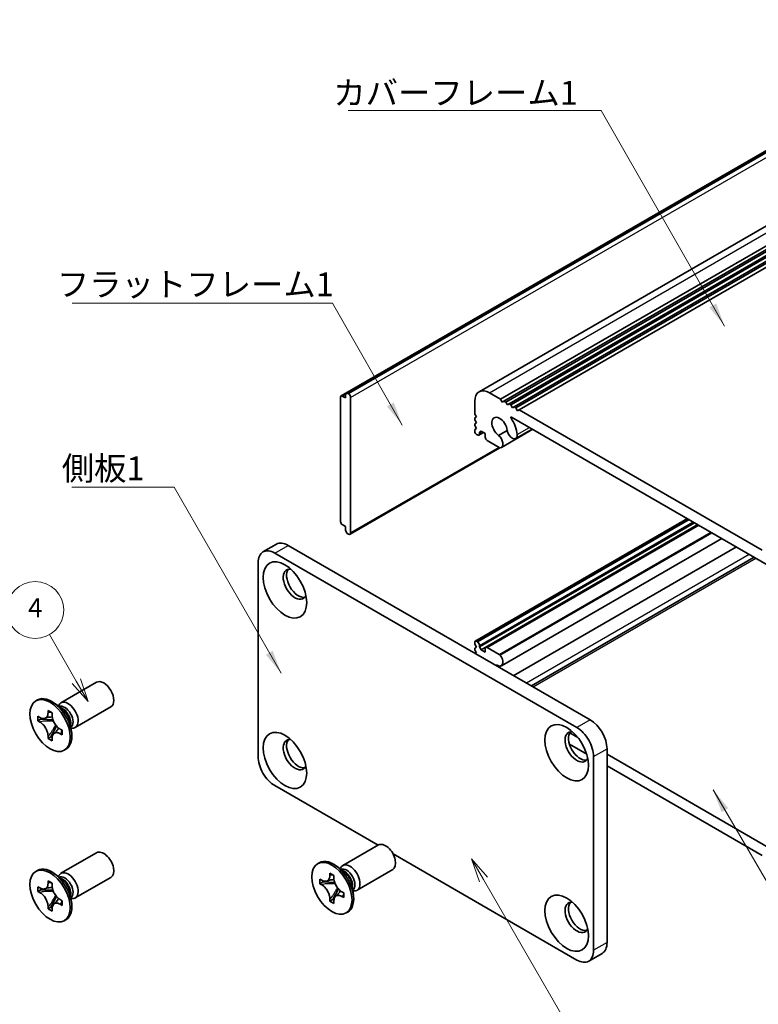
# Model space of a CAD drawing. Units: millimetres. Extents: x -50 to 7559, y -50 to 5138.
# Drawn here: x 51 to 129, y 4418 to 4522 of the extents above; entities that cross this region are included whole.
import ezdxf

# ---------------------------------------------------------------- set-up
doc = ezdxf.new("R2010")
doc.units = ezdxf.units.MM
doc.header["$LTSCALE"] = 2
for name, color, linetype, lineweight in [('Symbol (ISO)', 7, 'Continuous', 18), ('Visible (ISO)', 7, 'Continuous', 35), ('Visible Narrow (ISO)', 7, 'Continuous', 25)]:
    doc.layers.add(name, color=color, linetype=linetype, lineweight=lineweight)
doc.layers.add('Symbol (TK)', color=100, linetype='Continuous', lineweight=18, true_color=0x00ff3f)
doc.styles.add('Note Text (TK)', font='txt')
doc.styles.add('Note Text (TK2)', font='txt')
doc.dimstyles.new('Default - Method 1b (TK)$7', dxfattribs={"dimscale": 2, "dimtxt": 2.5, "dimasz": 2.5, "dimexe": 1, "dimexo": 1.5, "dimgap": 1, "dimtad": 1, "dimtoh": 1, "dimrnd": 1e-08, "dimdsep": 46, "dimtxsty": 'Note Text (TK)', "dimcen": 0.09, "dimdle": 5, "dimclrd": 256, "dimclre": 100, "dimclrt": 7, "dimadec": 1, "dimazin": 1, "dimtfac": 1, "dimtmove": 0, "dimatfit": 3, "dimfxl": 0, "dimtolj": 1, "dimlwd": -1, "dimlwe": -1, "dimarcsym": 0})

msp = doc.modelspace()

# ---------------------------------------------------------------- linework, layer by layer
at = {"layer": 'Symbol (TK)', "color": 100, "true_color": 0x00ff40}
for p, q in [((56.7108, 4452.1953), (53.886, 4457.0881)), ((57.9608, 4450.0303), (57.1439, 4452.4453)), ((56.2778, 4451.9453), (57.9608, 4450.0303)), ((56.7108, 4452.1953), (57.9608, 4450.0303)), ((99.6217, 4431.3019), (98.3717, 4433.467)), ((100.0547, 4431.5519), (98.3717, 4433.467)), ((98.3717, 4433.467), (99.1887, 4431.0519)), ((99.6217, 4431.3019), (109.6457, 4413.9398))]:
    msp.add_line(p, q, dxfattribs=at)
at = {"layer": 'Symbol (TK)'}
msp.add_circle((52.386, 4459.6862), 3, dxfattribs=at)
at = {"layer": 'Visible (ISO)'}
for p, q in [((99.1617, 4482.6844), (167.044, 4521.8762)), ((84.6157, 4482.2408), (152.498, 4521.4327)), ((85.2711, 4482.5346), (153.1533, 4521.7265)), ((101.4284, 4481.9018), (169.3107, 4521.0936)), ((101.782, 4481.6977), (169.6643, 4520.8895)), ((101.9588, 4481.5956), (169.841, 4520.7875)), ((102.3123, 4481.3915), (170.1946, 4520.5833)), ((102.4891, 4481.2894), (170.3714, 4520.4813)), ((102.8427, 4481.0853), (170.7249, 4520.2772)), ((103.0194, 4480.9833), (170.9017, 4520.1751)), ((103.373, 4480.7791), (171.2552, 4519.971)), ((85.0943, 4482.4326), (85.2711, 4482.5346)), ((85.0943, 4482.4326), (85.0943, 4482.0243)), ((85.4125, 4482.453), (85.2711, 4482.5346)), ((100.2617, 4482.5754), (101.4284, 4481.9018)), ((84.564, 4482.1264), (84.564, 4468.9808)), ((85.0943, 4482.0243), (84.7407, 4482.2284)), ((85.6246, 4467.7969), (85.6246, 4482.0855)), ((98.7061, 4480.3301), (98.7061, 4481.6773)), ((101.4284, 4481.9018), (101.6052, 4481.5956)), ((101.6052, 4481.5956), (101.782, 4481.6977)), ((101.782, 4481.6977), (101.9588, 4481.5956)), ((101.9588, 4481.5956), (102.1356, 4481.2894)), ((102.1356, 4481.2894), (102.3123, 4481.3915)), ((102.3123, 4481.3915), (102.4891, 4481.2894)), ((98.8829, 4480.0239), (98.7061, 4480.3301)), ((102.4891, 4481.2894), (102.6659, 4480.9833)), ((102.6659, 4480.9833), (102.8427, 4481.0853)), ((102.8427, 4481.0853), (103.0194, 4480.9833)), ((103.0194, 4480.9833), (103.1962, 4480.6771)), ((103.1962, 4480.6771), (103.373, 4480.7791)), ((103.373, 4480.7791), (128.9703, 4466.0005)), ((98.7061, 4479.9218), (98.8829, 4480.0239)), ((98.7061, 4479.7177), (98.7061, 4479.9218)), ((98.8829, 4479.4115), (98.7061, 4479.7177)), ((98.7061, 4479.3094), (98.8829, 4479.4115)), ((98.7061, 4479.1053), (98.7061, 4479.3094)), ((129.7654, 4464.3167), (102.5779, 4480.0134)), ((98.8829, 4478.7991), (98.7061, 4479.1053)), ((98.7061, 4478.6971), (98.8829, 4478.7991)), ((98.7061, 4478.4929), (98.7061, 4478.6971)), ((99.1389, 4478.1107), (99.6071, 4478.381)), ((99.3778, 4478.5134), (99.2011, 4478.4113)), ((99.2011, 4478.4113), (99.2011, 4478.248)), ((99.8021, 4478.2684), (99.3778, 4478.5134)), ((99.8021, 4477.901), (99.8021, 4478.2684)), ((101.2058, 4478.08), (102.1272, 4478.612)), ((101.5018, 4476.8139), (104.8108, 4478.7243)), ((103.0271, 4477.7462), (104.766, 4478.7501)), ((98.9889, 4478.1255), (98.8829, 4478.1868)), ((101.2743, 4476.806), (100.0142, 4477.5336)), ((85.5625, 4467.6595), (101.3558, 4476.7778)), ((98.7579, 4456.3987), (121.1189, 4469.3088)), ((84.7407, 4468.6746), (85.0943, 4468.4705)), ((85.0943, 4468.4705), (85.0943, 4468.0622)), ((85.2711, 4467.756), (85.0943, 4468.0622)), ((99.2011, 4455.7943), (121.8638, 4468.8787)), ((99.3778, 4455.4881), (122.2174, 4468.6746)), ((99.8642, 4455.748), (122.2356, 4468.6641)), ((85.2711, 4467.756), (85.4125, 4467.6744)), ((101.5018, 4453.819), (124.7249, 4467.2269)), ((76.3843, 4465.7978), (77.7985, 4466.6143)), ((79.0485, 4466.4904), (110.8683, 4448.1193)), ((102.801, 4452.7769), (126.277, 4466.3308)), ((77.6343, 4465.6739), (109.4541, 4447.3028)), ((104.6795, 4451.6924), (128.1554, 4465.2462)), ((75.8665, 4444.2409), (75.8665, 4464.6533)), ((98.7061, 4456.0801), (98.7061, 4456.2842)), ((98.8829, 4455.7739), (98.7061, 4456.0801)), ((98.7061, 4455.6719), (98.8829, 4455.7739)), ((98.7061, 4455.4677), (98.7061, 4455.6719)), ((98.8829, 4455.1615), (98.7061, 4455.4677)), ((98.8829, 4456.3863), (98.9889, 4456.3251)), ((99.2011, 4455.9576), (99.2011, 4455.7943)), ((99.2011, 4455.7943), (99.3778, 4455.4881)), ((99.3778, 4455.4881), (99.8021, 4455.2432)), ((99.8021, 4455.2432), (99.8021, 4455.6106)), ((100.0142, 4455.7331), (101.2743, 4455.0056)), ((98.7768, 4455.1003), (98.8829, 4455.1615)), ((55.0983, 4449.9041), (58.8531, 4452.0719)), ((52.4462, 4450.105), (52.623, 4450.207)), ((55.2961, 4449.1704), (54.5126, 4449.7918)), ((54.8211, 4449.5472), (54.8816, 4449.6671)), ((56.5983, 4447.306), (60.3531, 4449.4738)), ((52.6734, 4447.9968), (52.6734, 4448.4867)), ((52.6734, 4448.4867), (52.8856, 4448.3642)), ((52.9828, 4448.1754), (52.6734, 4447.9968)), ((52.9828, 4448.3145), (52.9828, 4448.1754)), ((54.2453, 4448.1268), (52.9828, 4448.1754)), ((53.7341, 4448.8541), (53.7341, 4449.0991)), ((53.7341, 4449.0991), (54.1584, 4448.8541)), ((54.1584, 4448.8541), (54.1584, 4448.6092)), ((52.8856, 4447.8743), (52.6734, 4447.9968)), ((54.0435, 4446.3383), (54.6326, 4447.456)), ((55.0069, 4447.1395), (55.219, 4447.017)), ((56.0618, 4447.8442), (56.2082, 4446.855)), ((56.1506, 4447.2444), (56.2847, 4447.2368)), ((53.7341, 4446.1597), (53.7341, 4446.4046)), ((53.7341, 4446.1597), (54.0435, 4446.3383)), ((54.1584, 4445.9147), (53.7341, 4446.1597)), ((54.0435, 4446.3383), (54.1639, 4446.2687)), ((54.1584, 4446.1597), (54.1584, 4445.9147)), ((55.219, 4446.5271), (55.0069, 4446.6496)), ((55.219, 4447.017), (55.219, 4446.5271)), ((108.7071, 4446.7543), (109.5602, 4446.2617)), ((110.4997, 4444.4946), (108.6735, 4445.5489)), ((112.6361, 4445.0574), (112.6361, 4424.645)), ((55.4462, 4444.9088), (55.623, 4445.0109)), ((111.2219, 4444.2409), (111.2219, 4423.8285)), ((112.6361, 4444.4859), (129.7654, 4434.5963)), ((128.9703, 4433.8306), (112.6361, 4443.2611)), ((88.5087, 4434.9007), (77.6343, 4441.179)), ((84.7968, 4432.7577), (88.5516, 4434.9255)), ((55.0983, 4431.9412), (58.8531, 4434.109)), ((109.4541, 4422.8079), (90.0921, 4433.9865)), ((82.1447, 4432.9585), (82.3215, 4433.0606)), ((84.9946, 4432.024), (84.2111, 4432.6454)), ((52.4462, 4432.142), (52.623, 4432.2441)), ((55.2961, 4431.2075), (54.5126, 4431.8289)), ((54.8211, 4431.5843), (54.8816, 4431.7042)), ((83.4326, 4431.7077), (83.4326, 4431.9526)), ((83.4326, 4431.9526), (83.8568, 4431.7077)), ((83.8568, 4431.7077), (83.8568, 4431.4627)), ((84.5196, 4432.4008), (84.5801, 4432.5207)), ((86.2968, 4430.1596), (90.0516, 4432.3274)), ((52.6734, 4430.0339), (52.6734, 4430.5238)), ((52.6734, 4430.5238), (52.8856, 4430.4013)), ((53.7341, 4430.8912), (53.7341, 4431.1361)), ((53.7341, 4431.1361), (54.1584, 4430.8912)), ((54.1584, 4430.8912), (54.1584, 4430.6462)), ((56.5983, 4429.3431), (60.3531, 4431.5109)), ((82.3719, 4430.8504), (82.3719, 4431.3403)), ((82.3719, 4431.3403), (82.5841, 4431.2178)), ((82.6813, 4431.029), (82.3719, 4430.8504)), ((82.5841, 4430.7279), (82.3719, 4430.8504)), ((82.6813, 4431.1681), (82.6813, 4431.029)), ((83.9438, 4430.9804), (82.6813, 4431.029)), ((85.7603, 4430.6978), (85.9067, 4429.7085)), ((52.9828, 4430.2125), (52.6734, 4430.0339)), ((52.8856, 4429.9114), (52.6734, 4430.0339)), ((52.9828, 4430.3516), (52.9828, 4430.2125)), ((54.2453, 4430.1639), (52.9828, 4430.2125)), ((54.0435, 4428.3754), (54.6326, 4429.4931)), ((56.0618, 4429.8813), (56.2082, 4428.892)), ((83.7419, 4429.1919), (84.3311, 4430.3096)), ((84.7054, 4429.993), (84.9175, 4429.8706)), ((84.9175, 4429.3807), (84.7054, 4429.5031)), ((84.9175, 4429.8706), (84.9175, 4429.3807)), ((85.8491, 4430.0979), (85.9832, 4430.0904)), ((55.0069, 4429.1765), (55.219, 4429.0541)), ((55.219, 4428.5642), (55.0069, 4428.6866)), ((55.219, 4429.0541), (55.219, 4428.5642)), ((56.1506, 4429.2814), (56.2847, 4429.2739)), ((83.4326, 4429.0132), (83.4326, 4429.2582)), ((83.4326, 4429.0132), (83.7419, 4429.1919)), ((83.8568, 4428.7683), (83.4326, 4429.0132)), ((83.7419, 4429.1919), (83.8624, 4429.1223)), ((83.8568, 4429.0132), (83.8568, 4428.7683)), ((53.7341, 4428.1967), (53.7341, 4428.4417)), ((53.7341, 4428.1967), (54.0435, 4428.3754)), ((54.1584, 4427.9518), (53.7341, 4428.1967)), ((54.0435, 4428.3754), (54.1639, 4428.3058)), ((54.1584, 4428.1967), (54.1584, 4427.9518)), ((85.1447, 4427.7624), (85.3215, 4427.8645)), ((55.4462, 4426.9459), (55.623, 4427.048)), ((110.7041, 4422.684), (112.1183, 4423.5005))]:
    msp.add_line(p, q, dxfattribs=at)
for centre, major_axis, start_param, end_param in [((85.4125, 4482.208), (0.15, -0.2598), 0.78539816, 2.35619449), ((100.2617, 4480.7791), (-1.1, 1.9053), 5.49778714, 7.06858347), ((84.7407, 4482.0243), (-0.125, 0.2165), 5.49778714, 7.06858347), ((101.3224, 4478.942), (-0.575, 0.9959), 4.0702248, 8.49553751), ((102.5779, 4479.9318), (-0.05, 0.0866), 5.49778714, 7.93751011), ((101.3224, 4478.942), (1.325, -2.295), 0.92863215, 1.6543248), ((98.8829, 4478.3909), (-0.125, 0.2165), 0.78539816, 2.35619449), ((98.9889, 4478.3705), (0.15, -0.2598), 5.49778714, 7.06858347), ((102.6521, 4478.3957), (0.375, -0.6495), 4.0702248, 7.21181745), ((100.0142, 4477.7785), (-0.15, 0.2598), 0.78539816, 2.35619449), ((101.1052, 4477.5009), (0.3967, -0.687), 6.00408728, 8.45897698), ((101.2743, 4477.051), (0.15, -0.2598), 5.49778714, 6.00408728), ((84.7407, 4468.8787), (-0.125, 0.2165), 0.78539816, 2.35619449), ((85.4125, 4467.9193), (0.15, -0.2598), 5.49778714, 7.06858347), ((77.6343, 4463.6327), (-1.25, 2.1651), 5.49778714, 7.06858347), ((79.0485, 4464.4492), (-1.25, 2.1651), 5.49778714, 6.28318531), ((79.7556, 4462.408), (-0.875, 1.5155), 5.86723322, 9.84073005), ((80.1092, 4462.6121), (-0.875, 1.5155), 0.20343074, 2.93816191), ((98.8829, 4456.1822), (-0.125, 0.2165), 5.49778714, 7.06858347), ((98.9889, 4456.0801), (0.15, -0.2598), 0.78539816, 2.35619449), ((100.0142, 4455.4881), (-0.15, 0.2598), 5.49778714, 7.06858347), ((101.1052, 4454.506), (0.3967, -0.687), 5.67818996, 8.13307966), ((101.2743, 4454.7606), (0.15, -0.2598), 1.84989435, 2.35619449), ((101.3224, 4452.8141), (-0.575, 0.9959), 5.64162943, 6.01426228), ((59.6031, 4450.7729), (-0.75, 1.299), 3.14159267, 6.28318531), ((54.123, 4447.609), (-1.5, 2.5981), 3.14159265, 6.28318531), ((55.8483, 4448.6051), (-0.75, 1.299), 2.78022553, 6.64455243), ((55.4948, 4448.401), (-0.625, 1.0825), 3.17115745, 6.25362051), ((109.4541, 4445.2615), (1.25, -2.1651), 0.78539816, 2.35619449), ((110.8683, 4446.078), (-1.25, 2.1651), 3.92699082, 5.49778714), ((79.7556, 4444.445), (-0.875, 1.5155), 5.86723322, 9.84073005), ((109.4541, 4445.2615), (-0.875, 1.5155), 5.86723322, 9.84073005), ((109.8077, 4445.4657), (-0.875, 1.5155), 0.20343074, 2.93816191), ((80.1092, 4444.6492), (-0.875, 1.5155), 0.20343074, 2.93816191), ((77.6343, 4443.2203), (-1.25, 2.1651), 0.78539816, 2.35619449), ((89.3016, 4433.6265), (-0.75, 1.299), 3.14159265, 6.28318531), ((59.6031, 4432.81), (-0.75, 1.299), 3.14159265, 6.28318531), ((54.123, 4429.646), (-1.5, 2.5981), 3.14159265, 6.28318531), ((83.8215, 4430.4625), (-1.5, 2.5981), 3.14159265, 6.28318531), ((85.5468, 4431.4587), (-0.75, 1.299), 2.78022553, 6.64455243), ((55.8483, 4430.6422), (-0.75, 1.299), 2.78022553, 6.64455243), ((55.4948, 4430.438), (-0.625, 1.0825), 3.17115745, 6.25362051), ((85.1933, 4431.2545), (-0.625, 1.0825), 3.17115745, 6.25362051), ((109.4541, 4427.2986), (-0.875, 1.5155), 5.86723322, 9.84073005), ((109.8077, 4427.5027), (-0.875, 1.5155), 0.20343074, 2.93816191), ((110.8683, 4425.6656), (1.25, -2.1651), 0, 0.78539816), ((109.4541, 4424.8491), (1.25, -2.1651), 5.49778714, 7.06858347)]:
    msp.add_ellipse(centre, major_axis=major_axis, ratio=0.57735027, start_param=start_param, end_param=end_param, dxfattribs=at)
for centre, major_axis in [((78.695, 4461.7956), (-1.625, 2.8146)), ((53.9462, 4447.5069), (-1.5, 2.5981)), ((78.695, 4443.8327), (-1.625, 2.8146)), ((108.3934, 4444.6492), (-1.625, 2.8146)), ((53.9462, 4429.544), (-1.5, 2.5981)), ((83.6447, 4430.3605), (-1.5, 2.5981)), ((108.3934, 4426.6862), (-1.625, 2.8146))]:
    msp.add_ellipse(centre, major_axis=major_axis, ratio=0.57735027, dxfattribs=at)
for points, knots in [([(53.7341, 4448.8541), (53.7341, 4448.8247), (53.7329, 4448.796), (53.7283, 4448.7392), (53.7247, 4448.7111), (53.7099, 4448.6274), (53.6947, 4448.5751), (53.6535, 4448.4786), (53.6271, 4448.435), (53.5349, 4448.3254), (53.4562, 4448.2781), (53.2915, 4448.2432), (53.2114, 4448.2455), (53.0486, 4448.2837), (52.9673, 4448.317), (52.8856, 4448.3642)], [0, 0, 0, 0, 0.010798916, 0.010798916, 0.021961727, 0.021961727, 0.045257146, 0.045257146, 0.069525905, 0.069525905, 0.116754864, 0.116754864, 0.154152318, 0.154152318, 0.188823604, 0.188823604, 0.188823604, 0.188823604]), ([(54.1726, 4448.4223), (54.0579, 4448.4131), (53.9449, 4448.4045), (53.7639, 4448.383), (53.6919, 4448.3713), (53.59, 4448.3477), (53.5546, 4448.3362), (53.5111, 4448.3184), (53.4973, 4448.3116), (53.4856, 4448.3048)], [0.090164851, 0.090164851, 0.090164851, 0.090164851, 0.126194147, 0.126194147, 0.152815434, 0.152815434, 0.175356929, 0.175356929, 0.190911035, 0.190911035, 0.190911035, 0.190911035]), ([(55.0069, 4447.1395), (54.9814, 4447.1542), (54.956, 4447.1702), (54.9044, 4447.2053), (54.8784, 4447.2245), (54.7985, 4447.2877), (54.7456, 4447.3358), (54.6414, 4447.4436), (54.5904, 4447.5035), (54.4494, 4447.6914), (54.3691, 4447.8286), (54.2566, 4448.0837), (54.2185, 4448.1982), (54.1702, 4448.4141), (54.1584, 4448.5148), (54.1584, 4448.6092)], [0, 0, 0, 0, 0.010798916, 0.010798916, 0.021961727, 0.021961727, 0.045257146, 0.045257146, 0.069525905, 0.069525905, 0.116754864, 0.116754864, 0.154152318, 0.154152318, 0.188823604, 0.188823604, 0.188823604, 0.188823604]), ([(52.8856, 4447.8743), (52.911, 4447.8596), (52.9365, 4447.8436), (52.988, 4447.8085), (53.0141, 4447.7893), (53.094, 4447.7261), (53.1469, 4447.678), (53.2511, 4447.5702), (53.302, 4447.5103), (53.4431, 4447.3224), (53.5233, 4447.1852), (53.6359, 4446.9301), (53.674, 4446.8156), (53.7223, 4446.5997), (53.7341, 4446.499), (53.7341, 4446.4046)], [0, 0, 0, 0, 0.010798916, 0.010798916, 0.021961727, 0.021961727, 0.045257146, 0.045257146, 0.069525905, 0.069525905, 0.116754864, 0.116754864, 0.154152318, 0.154152318, 0.188823604, 0.188823604, 0.188823604, 0.188823604]), ([(54.4069, 4446.709), (54.4308, 4446.7228), (54.4605, 4446.7441), (54.5219, 4446.8048), (54.544, 4446.8287), (54.5991, 4446.8932), (54.6335, 4446.9371), (54.711, 4447.0416), (54.7549, 4447.1043), (54.8165, 4447.1934), (54.8343, 4447.2193), (54.8522, 4447.2452)], [0, 0, 0, 0, 0.031629042, 0.031629042, 0.046446308, 0.046446308, 0.066275841, 0.066275841, 0.090813147, 0.090813147, 0.100732171, 0.100732171, 0.100732171, 0.100732171]), ([(54.1584, 4446.1597), (54.1584, 4446.289), (54.1805, 4446.4043), (54.2673, 4446.5946), (54.3314, 4446.6671), (54.4901, 4446.7554), (54.5819, 4446.7725), (54.7855, 4446.7521), (54.8956, 4446.7138), (55.0069, 4446.6496)], [0, 0, 0, 0, 0.047534213, 0.047534213, 0.095646709, 0.095646709, 0.141901189, 0.141901189, 0.189099427, 0.189099427, 0.189099427, 0.189099427]), ([(83.4326, 4431.7077), (83.4326, 4431.6783), (83.4314, 4431.6496), (83.4268, 4431.5927), (83.4232, 4431.5647), (83.4084, 4431.481), (83.3932, 4431.4287), (83.3519, 4431.3322), (83.3256, 4431.2886), (83.2334, 4431.179), (83.1547, 4431.1317), (82.99, 4431.0968), (82.9099, 4431.0991), (82.7471, 4431.1373), (82.6658, 4431.1706), (82.5841, 4431.2178)], [0, 0, 0, 0, 0.010798916, 0.010798916, 0.021961727, 0.021961727, 0.045257146, 0.045257146, 0.069525905, 0.069525905, 0.116754864, 0.116754864, 0.154152318, 0.154152318, 0.188823604, 0.188823604, 0.188823604, 0.188823604]), ([(53.7341, 4430.8912), (53.7341, 4430.8618), (53.7329, 4430.8331), (53.7283, 4430.7762), (53.7247, 4430.7482), (53.7099, 4430.6645), (53.6947, 4430.6122), (53.6535, 4430.5157), (53.6271, 4430.4721), (53.5349, 4430.3625), (53.4562, 4430.3152), (53.2915, 4430.2803), (53.2114, 4430.2826), (53.0486, 4430.3208), (52.9673, 4430.3541), (52.8856, 4430.4013)], [0, 0, 0, 0, 0.010798916, 0.010798916, 0.021961727, 0.021961727, 0.045257146, 0.045257146, 0.069525905, 0.069525905, 0.116754864, 0.116754864, 0.154152318, 0.154152318, 0.188823604, 0.188823604, 0.188823604, 0.188823604]), ([(55.0069, 4429.1765), (54.9814, 4429.1912), (54.956, 4429.2073), (54.9044, 4429.2424), (54.8784, 4429.2616), (54.7985, 4429.3248), (54.7456, 4429.3729), (54.6414, 4429.4807), (54.5904, 4429.5405), (54.4494, 4429.7285), (54.3691, 4429.8656), (54.2566, 4430.1208), (54.2185, 4430.2352), (54.1702, 4430.4512), (54.1584, 4430.5519), (54.1584, 4430.6462)], [0, 0, 0, 0, 0.010798916, 0.010798916, 0.021961727, 0.021961727, 0.045257146, 0.045257146, 0.069525905, 0.069525905, 0.116754864, 0.116754864, 0.154152318, 0.154152318, 0.188823604, 0.188823604, 0.188823604, 0.188823604]), ([(82.5841, 4430.7279), (82.6095, 4430.7132), (82.6349, 4430.6972), (82.6865, 4430.662), (82.7126, 4430.6429), (82.7924, 4430.5797), (82.8453, 4430.5316), (82.9496, 4430.4237), (83.0005, 4430.3639), (83.1415, 4430.176), (83.2218, 4430.0388), (83.3344, 4429.7836), (83.3725, 4429.6692), (83.4208, 4429.4532), (83.4326, 4429.3526), (83.4326, 4429.2582)], [0, 0, 0, 0, 0.010798916, 0.010798916, 0.021961727, 0.021961727, 0.045257146, 0.045257146, 0.069525905, 0.069525905, 0.116754864, 0.116754864, 0.154152318, 0.154152318, 0.188823604, 0.188823604, 0.188823604, 0.188823604]), ([(83.8711, 4431.2759), (83.7564, 4431.2666), (83.6434, 4431.258), (83.4624, 4431.2365), (83.3903, 4431.2249), (83.2885, 4431.2013), (83.253, 4431.1898), (83.2096, 4431.172), (83.1958, 4431.1651), (83.1841, 4431.1584)], [0.090164851, 0.090164851, 0.090164851, 0.090164851, 0.126194147, 0.126194147, 0.152815434, 0.152815434, 0.175356929, 0.175356929, 0.190911035, 0.190911035, 0.190911035, 0.190911035]), ([(84.7054, 4429.993), (84.6799, 4430.0077), (84.6545, 4430.0237), (84.6029, 4430.0589), (84.5768, 4430.0781), (84.497, 4430.1413), (84.4441, 4430.1894), (84.3398, 4430.2972), (84.2889, 4430.357), (84.1479, 4430.545), (84.0676, 4430.6821), (83.9551, 4430.9373), (83.917, 4431.0517), (83.8686, 4431.2677), (83.8568, 4431.3684), (83.8568, 4431.4627)], [0, 0, 0, 0, 0.010798916, 0.010798916, 0.021961727, 0.021961727, 0.045257146, 0.045257146, 0.069525905, 0.069525905, 0.116754864, 0.116754864, 0.154152318, 0.154152318, 0.188823604, 0.188823604, 0.188823604, 0.188823604]), ([(52.8856, 4429.9114), (52.911, 4429.8967), (52.9365, 4429.8807), (52.988, 4429.8456), (53.0141, 4429.8264), (53.094, 4429.7632), (53.1469, 4429.7151), (53.2511, 4429.6073), (53.302, 4429.5474), (53.4431, 4429.3595), (53.5233, 4429.2223), (53.6359, 4428.9672), (53.674, 4428.8527), (53.7223, 4428.6367), (53.7341, 4428.5361), (53.7341, 4428.4417)], [0, 0, 0, 0, 0.010798916, 0.010798916, 0.021961727, 0.021961727, 0.045257146, 0.045257146, 0.069525905, 0.069525905, 0.116754864, 0.116754864, 0.154152318, 0.154152318, 0.188823604, 0.188823604, 0.188823604, 0.188823604]), ([(54.1726, 4430.4594), (54.0579, 4430.4501), (53.9449, 4430.4415), (53.7639, 4430.42), (53.6919, 4430.4084), (53.59, 4430.3848), (53.5546, 4430.3733), (53.5111, 4430.3555), (53.4973, 4430.3486), (53.4856, 4430.3419)], [0.090164851, 0.090164851, 0.090164851, 0.090164851, 0.126194147, 0.126194147, 0.152815434, 0.152815434, 0.175356929, 0.175356929, 0.190911035, 0.190911035, 0.190911035, 0.190911035]), ([(83.8568, 4429.0132), (83.8568, 4429.1426), (83.879, 4429.2579), (83.9658, 4429.4481), (84.0299, 4429.5206), (84.1886, 4429.609), (84.2804, 4429.6261), (84.484, 4429.6057), (84.5941, 4429.5674), (84.7054, 4429.5031)], [0, 0, 0, 0, 0.047534213, 0.047534213, 0.095646709, 0.095646709, 0.141901189, 0.141901189, 0.189099427, 0.189099427, 0.189099427, 0.189099427]), ([(84.1054, 4429.5626), (84.1293, 4429.5764), (84.159, 4429.5977), (84.2204, 4429.6584), (84.2425, 4429.6823), (84.2976, 4429.7468), (84.332, 4429.7907), (84.4095, 4429.8952), (84.4534, 4429.9579), (84.515, 4430.047), (84.5328, 4430.0728), (84.5507, 4430.0988)], [0, 0, 0, 0, 0.031629042, 0.031629042, 0.046446308, 0.046446308, 0.066275841, 0.066275841, 0.090813147, 0.090813147, 0.100732171, 0.100732171, 0.100732171, 0.100732171]), ([(54.1584, 4428.1967), (54.1584, 4428.3261), (54.1805, 4428.4414), (54.2673, 4428.6316), (54.3314, 4428.7041), (54.4901, 4428.7925), (54.5819, 4428.8096), (54.7855, 4428.7892), (54.8956, 4428.7509), (55.0069, 4428.6866)], [0, 0, 0, 0, 0.047534213, 0.047534213, 0.095646709, 0.095646709, 0.141901189, 0.141901189, 0.189099427, 0.189099427, 0.189099427, 0.189099427]), ([(54.4069, 4428.7461), (54.4308, 4428.7599), (54.4605, 4428.7812), (54.5219, 4428.8419), (54.544, 4428.8658), (54.5991, 4428.9303), (54.6335, 4428.9742), (54.711, 4429.0787), (54.7549, 4429.1414), (54.8165, 4429.2305), (54.8343, 4429.2563), (54.8522, 4429.2823)], [0, 0, 0, 0, 0.031629042, 0.031629042, 0.046446308, 0.046446308, 0.066275841, 0.066275841, 0.090813147, 0.090813147, 0.100732171, 0.100732171, 0.100732171, 0.100732171])]:
    msp.add_open_spline(points, degree=3, knots=knots, dxfattribs=at)
at = {"layer": 'Visible Narrow (ISO)'}
for p, q in [((153.2947, 4521.6448), (85.4125, 4482.453)), ((85.6246, 4482.0855), (153.5069, 4521.2774)), ((100.2617, 4482.5754), (168.144, 4521.7673)), ((84.7407, 4482.2284), (85.0943, 4482.4326)), ((102.5322, 4479.8958), (102.6569, 4479.9678)), ((99.2011, 4478.248), (99.5193, 4478.4317)), ((103.177, 4478.1801), (104.4652, 4478.9238)), ((101.2517, 4476.8191), (85.6246, 4467.7969)), ((98.8829, 4456.3863), (121.1921, 4469.2665)), ((98.9889, 4456.3251), (121.2981, 4469.2053)), ((99.2011, 4455.9576), (121.7224, 4468.9603)), ((100.0142, 4455.7331), (122.3235, 4468.6133)), ((101.2743, 4455.0056), (123.5835, 4467.8858)), ((101.3772, 4454.9155), (123.713, 4467.8111)), ((77.6343, 4465.6739), (79.0485, 4466.4904)), ((104.1516, 4451.9972), (127.6276, 4465.551)), ((104.8406, 4451.5994), (128.3166, 4465.1532)), ((110.8683, 4448.1193), (109.4541, 4447.3028)), ((111.2219, 4444.2409), (112.6361, 4445.0574)), ((112.6361, 4424.645), (111.2219, 4423.8285))]:
    msp.add_line(p, q, dxfattribs=at)
for centre, major_axis, start_param, end_param in [((55.2812, 4448.2777), (-0.625, 1.0825), 3.59860257, 5.82617539), ((55.1202, 4448.1847), (0.6774, -1.1733), 0.97012773, 2.17146493), ((84.9797, 4431.1312), (-0.625, 1.0825), 3.59860257, 5.82617539), ((84.8187, 4431.0382), (0.6774, -1.1733), 0.97012773, 2.17146493), ((55.2812, 4430.3147), (-0.625, 1.0825), 3.59860257, 5.82617539), ((55.1202, 4430.2217), (0.6774, -1.1733), 0.97012773, 2.17146493)]:
    msp.add_ellipse(centre, major_axis=major_axis, ratio=0.57735027, start_param=start_param, end_param=end_param, dxfattribs=at)
for points, knots in [([(54.1584, 4448.8327), (54.1046, 4448.8592), (54.0508, 4448.8804), (53.9378, 4448.905), (53.8785, 4448.9062), (53.7908, 4448.8822), (53.7625, 4448.8705), (53.7341, 4448.8541)], [0.0089731458, 0.0089731458, 0.0089731458, 0.0089731458, 0.0317856458, 0.0317856458, 0.0569418958, 0.0569418958, 0.0689731458, 0.0689731458, 0.0689731458, 0.0689731458]), ([(54.2993, 4447.9871), (54.2941, 4447.987), (54.289, 4447.9869), (54.1687, 4447.9849), (54.0484, 4447.9858), (53.808, 4447.9877), (53.6877, 4447.9887), (53.4573, 4447.9848), (53.3472, 4447.9799), (53.147, 4447.9585), (53.057, 4447.942), (52.9463, 4447.9047), (52.9139, 4447.8907), (52.8856, 4447.8743)], [-0.044806562, -0.044806562, -0.044806562, -0.044806562, -0.043683104, -0.043683104, -0.018526854, -0.018526854, 0.006629396, 0.006629396, 0.031785646, 0.031785646, 0.056941896, 0.056941896, 0.068973146, 0.068973146, 0.068973146, 0.068973146]), ([(53.7341, 4446.4046), (53.7625, 4446.421), (53.7908, 4446.442), (53.8785, 4446.5192), (53.9378, 4446.5889), (54.0563, 4446.7516), (54.1156, 4446.8446), (54.2342, 4447.0421), (54.2935, 4447.1467), (54.4121, 4447.3559), (54.4714, 4447.4605), (54.5333, 4447.5637), (54.536, 4447.5681), (54.5386, 4447.5725)], [-0.068973146, -0.068973146, -0.068973146, -0.068973146, -0.056941896, -0.056941896, -0.031785646, -0.031785646, -0.006629396, -0.006629396, 0.018526854, 0.018526854, 0.043683104, 0.043683104, 0.044806562, 0.044806562, 0.044806562, 0.044806562]), ([(55.0069, 4446.6496), (55.0352, 4446.6659), (55.0596, 4446.6846), (55.1242, 4446.7486), (55.1528, 4446.8005), (55.188, 4446.9107), (55.1965, 4446.9679), (55.2005, 4447.0277)], [-0.0689731458, -0.0689731458, -0.0689731458, -0.0689731458, -0.0569418958, -0.0569418958, -0.0317856458, -0.0317856458, -0.0089731458, -0.0089731458, -0.0089731458, -0.0089731458]), ([(83.8568, 4431.6863), (83.8031, 4431.7128), (83.7493, 4431.734), (83.6362, 4431.7585), (83.5769, 4431.7598), (83.4893, 4431.7358), (83.4609, 4431.7241), (83.4326, 4431.7077)], [0.0089731458, 0.0089731458, 0.0089731458, 0.0089731458, 0.0317856458, 0.0317856458, 0.0569418958, 0.0569418958, 0.0689731458, 0.0689731458, 0.0689731458, 0.0689731458]), ([(54.1584, 4430.8698), (54.1046, 4430.8963), (54.0508, 4430.9175), (53.9378, 4430.942), (53.8785, 4430.9433), (53.7908, 4430.9193), (53.7625, 4430.9076), (53.7341, 4430.8912)], [0.0089731458, 0.0089731458, 0.0089731458, 0.0089731458, 0.0317856458, 0.0317856458, 0.0569418958, 0.0569418958, 0.0689731458, 0.0689731458, 0.0689731458, 0.0689731458]), ([(83.9977, 4430.8407), (83.9926, 4430.8406), (83.9875, 4430.8405), (83.8671, 4430.8385), (83.7469, 4430.8394), (83.5064, 4430.8413), (83.3862, 4430.8423), (83.1558, 4430.8383), (83.0457, 4430.8335), (82.8455, 4430.8121), (82.7555, 4430.7956), (82.6448, 4430.7583), (82.6124, 4430.7443), (82.5841, 4430.7279)], [-0.044806562, -0.044806562, -0.044806562, -0.044806562, -0.043683104, -0.043683104, -0.018526854, -0.018526854, 0.006629396, 0.006629396, 0.031785646, 0.031785646, 0.056941896, 0.056941896, 0.068973146, 0.068973146, 0.068973146, 0.068973146]), ([(54.2993, 4430.0242), (54.2941, 4430.0241), (54.289, 4430.024), (54.1687, 4430.022), (54.0484, 4430.0229), (53.808, 4430.0248), (53.6877, 4430.0258), (53.4573, 4430.0218), (53.3472, 4430.017), (53.147, 4429.9956), (53.057, 4429.9791), (52.9463, 4429.9418), (52.9139, 4429.9278), (52.8856, 4429.9114)], [-0.044806562, -0.044806562, -0.044806562, -0.044806562, -0.043683104, -0.043683104, -0.018526854, -0.018526854, 0.006629396, 0.006629396, 0.031785646, 0.031785646, 0.056941896, 0.056941896, 0.068973146, 0.068973146, 0.068973146, 0.068973146]), ([(53.7341, 4428.4417), (53.7625, 4428.4581), (53.7908, 4428.4791), (53.8785, 4428.5563), (53.9378, 4428.626), (54.0563, 4428.7887), (54.1156, 4428.8816), (54.2342, 4429.0792), (54.2935, 4429.1838), (54.4121, 4429.393), (54.4714, 4429.4976), (54.5333, 4429.6008), (54.536, 4429.6052), (54.5386, 4429.6096)], [-0.068973146, -0.068973146, -0.068973146, -0.068973146, -0.056941896, -0.056941896, -0.031785646, -0.031785646, -0.006629396, -0.006629396, 0.018526854, 0.018526854, 0.043683104, 0.043683104, 0.044806562, 0.044806562, 0.044806562, 0.044806562]), ([(83.4326, 4429.2582), (83.4609, 4429.2746), (83.4893, 4429.2956), (83.5769, 4429.3728), (83.6362, 4429.4425), (83.7548, 4429.6052), (83.8141, 4429.6981), (83.9327, 4429.8957), (83.992, 4430.0003), (84.1106, 4430.2095), (84.1699, 4430.3141), (84.2318, 4430.4173), (84.2345, 4430.4217), (84.2371, 4430.4261)], [-0.068973146, -0.068973146, -0.068973146, -0.068973146, -0.056941896, -0.056941896, -0.031785646, -0.031785646, -0.006629396, -0.006629396, 0.018526854, 0.018526854, 0.043683104, 0.043683104, 0.044806562, 0.044806562, 0.044806562, 0.044806562]), ([(84.7054, 4429.5031), (84.7337, 4429.5195), (84.7581, 4429.5382), (84.8227, 4429.6021), (84.8512, 4429.6541), (84.8865, 4429.7643), (84.895, 4429.8215), (84.899, 4429.8813)], [-0.0689731458, -0.0689731458, -0.0689731458, -0.0689731458, -0.0569418958, -0.0569418958, -0.0317856458, -0.0317856458, -0.0089731458, -0.0089731458, -0.0089731458, -0.0089731458]), ([(55.0069, 4428.6866), (55.0352, 4428.703), (55.0596, 4428.7217), (55.1242, 4428.7856), (55.1528, 4428.8376), (55.188, 4428.9478), (55.1965, 4429.005), (55.2005, 4429.0648)], [-0.0689731458, -0.0689731458, -0.0689731458, -0.0689731458, -0.0569418958, -0.0569418958, -0.0317856458, -0.0317856458, -0.0089731458, -0.0089731458, -0.0089731458, -0.0089731458])]:
    msp.add_open_spline(points, degree=3, knots=knots, dxfattribs=at)

# ---------------------------------------------------------------- texts
at = {"layer": 'Symbol (ISO)', "color": 7, "char_height": 2.5, "attachment_point": 1, "line_spacing_factor": 1.5, "style": 'Note Text (TK)'}
for s, insert, width in [('{\\fＭＳ Ｐゴシック|b0|i0;カバーフレーム1}', (83.7894, 4515.4246), 25.745614), ('{\\fＭＳ Ｐゴシック|b0|i0;フラットフレーム1}', (54.6652, 4495.2449), 26.535089), ('{\\fＭＳ Ｐゴシック|b0|i0;側板1}', (55.1787, 4475.8568), 9.356725)]:
    msp.add_mtext(s, dxfattribs=dict(at, insert=insert, width=width))
at = {"layer": 'Symbol (TK)', "color": 7, "insert": (52.386, 4459.6686), "char_height": 2, "attachment_point": 5, "style": 'Note Text (TK2)'}
msp.add_mtext('4', dxfattribs=at)

# ---------------------------------------------------------------- leaders
at = {"layer": 'Symbol (ISO)', "color": 100, "true_color": 0x00ff40, "annotation_type": 0, "has_hookline": 1}
for points, hookline_direction, text_width in [([(125.0199, 4489.6009), (112.035, 4512.3109), (109.535, 4512.3109)], 1, 24.1619), ([(91.0554, 4479.1722), (83.7003, 4492.0017), (81.2003, 4492.0017)], 1, 24.9148), ([(78.2992, 4453.014), (67.0354, 4472.6199), (64.5354, 4472.6199)], 1, 8.2813), ([(123.808, 4440.7543), (136.448, 4419.0809), (138.948, 4419.0809)], 0, 24.6591)]:
    msp.add_leader(points, dimstyle='Default - Method 1b (TK)$7', override={"dimscale": 0, "dimgap": 0, "dimtad": 1}, dxfattribs=dict(at, hookline_direction=hookline_direction, text_width=text_width))

doc.saveas('drawing.dxf')
